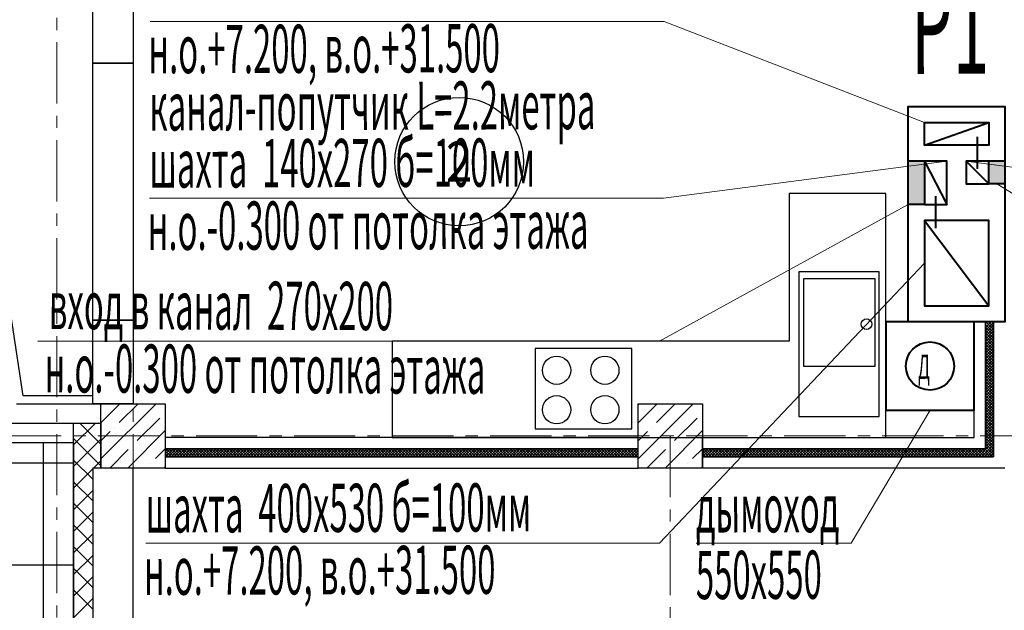
# Model space of a CAD drawing. Units: millimetres. Extents: x 617334 to 2132349, y 811929 to 1123234.
# Drawn here: x 1042326 to 1048448, y 1081720 to 1085397 of the extents above; entities that cross this region are included whole.
import ezdxf
from ezdxf.enums import TextEntityAlignment as Align

# ---------------------------------------------------------------- set-up
doc = ezdxf.new("R2010")
doc.units = ezdxf.units.MM
doc.header["$LTSCALE"] = 0.4
doc.set_wipeout_variables(frame=1)
doc.linetypes.add('CENTER', pattern=[50.8, 31.75, -6.35, 6.35, -6.35])
for name, color, linetype, lineweight in [('1 ОСИ', 7, 'Continuous', 9), ('Конструкторам', 1, 'Continuous', 13), ('Площадь помещений', 7, 'Continuous', 18)]:
    doc.layers.add(name, color=color, linetype=linetype, lineweight=lineweight)
doc.layers.add('кон 1', color=8, linetype='Continuous')
doc.styles.add('GOST 2.304', font='CS_Gost2304.shx', dxfattribs={"width": 0.87, "oblique": 15})
doc.styles.add('стиль1', font='mipgost.shx', dxfattribs={"oblique": 15})

msp = doc.modelspace()

# ---------------------------------------------------------------- hatches: boundary and pattern name
at = {"layer": 'Конструкторам', "ltscale": 200}
h = msp.add_hatch(color=256, dxfattribs=at)
h.dxf.hatch_style = 1
h.paths.add_polyline_path([(1047951, 1084515.8), (1047851, 1084515.8), (1047851, 1084245.8), (1047951, 1084245.8)])
h = msp.add_hatch(color=256, dxfattribs=at)
h.dxf.hatch_style = 1
h.paths.add_polyline_path([(1048451, 1084515.8), (1048351, 1084515.8), (1048351, 1084375.8), (1048451, 1084375.8)])

# ---------------------------------------------------------------- linework, layer by layer
at = {"layer": '1 ОСИ', "color": 142, "linetype": 'CENTER', "lineweight": 0, "ltscale": 30}
for points in [[(1042279.6, 1101658.5), (1042556, 1101105.8), (1042556, 1070105.8), (1042279.6, 1069553)], [(1043307.4, 1101658.5), (1043031, 1101105.8), (1043031, 1070105.8), (1043307.4, 1069553)], [(1077831, 1082805.8), (1077331, 1082805.8), (1022631, 1082805.8), (1022131, 1082805.8)], [(1046371, 1082805.8), (1046371, 1070105.8), (1046371, 1069605.8)]]:
    msp.add_lwpolyline(points, dxfattribs=at)
at = {"layer": 'кон 1'}
for p, q in [((1042781, 1085125.8), (1042781, 1086825.8)), ((1043031, 1086825.8), (1043031, 1085125.8)), ((1042348.1, 1083055.8), (1041882, 1086111.7)), ((1043031, 1085125.8), (1042781, 1085125.8)), ((1042781, 1083526.1), (1042781, 1085125.8)), ((1042781, 1085125.8), (1043031, 1085125.8)), ((1043031, 1085125.8), (1043031, 1083526.1)), ((1047711, 1084315.8), (1047111, 1084315.8)), ((1047111, 1084315.8), (1047111, 1083395.8)), ((1047711, 1082795.8), (1047711, 1084315.8)), ((1047670.4, 1083826.6), (1047170.4, 1083826.6)), ((1047170.4, 1083826.6), (1047170.4, 1082926.6)), ((1047670.4, 1082926.6), (1047670.4, 1083826.6)), ((1047201.2, 1083237.4), (1047201.2, 1083785.8)), ((1047201.2, 1083785.8), (1047643.9, 1083785.8)), ((1047643.9, 1083785.8), (1047643.9, 1083237.4)), ((1042781, 1083005.8), (1042781, 1083526.1)), ((1042781, 1083526.1), (1043031, 1083526.1)), ((1043031, 1083526.1), (1042781, 1083526.1)), ((1043031, 1083526.1), (1043031, 1083005.8)), ((1047711, 1083515.8), (1047711, 1082965.8)), ((1048261, 1082965.8), (1048261, 1083515.8)), ((1048261, 1082795.8), (1048261, 1083515.8)), ((1048331, 1083515.8), (1048331, 1082725.8)), ((1048331, 1083479.8), (1048367, 1083515.8)), ((1048331, 1082725.8), (1048331, 1083515.8)), ((1048331, 1083462.2), (1048381, 1083512.2)), ((1048381, 1083450.1), (1048331, 1083500.1)), ((1048331, 1083444.5), (1048381, 1083494.5)), ((1048381, 1083467.7), (1048333, 1083515.8)), ((1048381, 1083485.4), (1048350.7, 1083515.8)), ((1048381, 1083515.8), (1048381, 1082675.8)), ((1048381, 1082675.8), (1048381, 1083515.8)), ((1048381, 1083432.4), (1048331, 1083482.4)), ((1048331, 1083426.8), (1048381, 1083476.8)), ((1048381, 1083414.7), (1048331, 1083464.7)), ((1048331, 1083409.1), (1048381, 1083459.1)), ((1048381, 1083397), (1048331, 1083447)), ((1048331, 1083391.4), (1048381, 1083441.4)), ((1048381, 1083379.3), (1048331, 1083429.3)), ((1048331, 1083373.8), (1048381, 1083423.8)), ((1047111, 1083395.8), (1044640.9, 1083395.8)), ((1044640.9, 1083395.8), (1044640.9, 1082795.8)), ((1048381, 1083361.7), (1048331, 1083411.7)), ((1048331, 1083356.1), (1048381, 1083406.1)), ((1048381, 1083344), (1048331, 1083394)), ((1048331, 1083338.4), (1048381, 1083388.4)), ((1048381, 1083326.3), (1048331, 1083376.3)), ((1048331, 1083320.7), (1048381, 1083370.7)), ((1046131.9, 1083349.1), (1045531.9, 1083349.1)), ((1045531.9, 1083349.1), (1045531.9, 1082849.1)), ((1046131.9, 1082849.1), (1046131.9, 1083349.1)), ((1048381, 1083308.6), (1048331, 1083358.6)), ((1048331, 1083303.1), (1048381, 1083353.1)), ((1048381, 1083291), (1048331, 1083341)), ((1048331, 1083285.4), (1048381, 1083335.4)), ((1048381, 1083273.3), (1048331, 1083323.3)), ((1048331, 1083267.7), (1048381, 1083317.7)), ((1048381, 1083255.6), (1048331, 1083305.6)), ((1048331, 1083250), (1048381, 1083300)), ((1048381, 1083237.9), (1048331, 1083287.9)), ((1048331, 1083232.3), (1048381, 1083282.3)), ((1048381, 1083220.2), (1048331, 1083270.2)), ((1048331, 1083214.7), (1048381, 1083264.7)), ((1048381, 1083202.6), (1048331, 1083252.6)), ((1048331, 1083197), (1048381, 1083247)), ((1047643.9, 1083237.4), (1047201.2, 1083237.4)), ((1048381, 1083184.9), (1048331, 1083234.9)), ((1048331, 1083179.3), (1048381, 1083229.3)), ((1048381, 1083167.2), (1048331, 1083217.2)), ((1048331, 1083161.6), (1048381, 1083211.6)), ((1048381, 1083149.5), (1048331, 1083199.5)), ((1048331, 1083144), (1048381, 1083194)), ((1048381, 1083131.9), (1048331, 1083181.9)), ((1048331, 1083126.3), (1048381, 1083176.3)), ((1048381, 1083114.2), (1048331, 1083164.2)), ((1048331, 1083108.6), (1048381, 1083158.6)), ((1048381, 1083096.5), (1048331, 1083146.5)), ((1048331, 1083090.9), (1048381, 1083140.9)), ((1048381, 1083078.8), (1048331, 1083128.8)), ((1048331, 1083073.2), (1048381, 1083123.2)), ((1042781, 1083055.8), (1042348.1, 1083055.8)), ((1048381, 1083061.1), (1048331, 1083111.1)), ((1048331, 1083055.6), (1048381, 1083105.6)), ((1048381, 1083043.5), (1048331, 1083093.5)), ((1048331, 1083037.9), (1048381, 1083087.9)), ((1048381, 1083025.8), (1048331, 1083075.8)), ((1048331, 1083020.2), (1048381, 1083070.2)), ((1048381, 1083008.1), (1048331, 1083058.1)), ((1042305.1, 1083005.8), (1042831, 1083005.8)), ((1043031, 1083005.8), (1042781, 1083005.8)), ((1042831, 1082887.6), (1042949.2, 1083005.8)), ((1042831, 1082663.1), (1043173.7, 1083005.8)), ((1042832.4, 1083001.2), (1042836.9, 1083005.8)), ((1042944.6, 1082889), (1043061.4, 1083005.8)), ((1046171, 1082887.6), (1046289.2, 1083005.8)), ((1046171, 1082663.1), (1046513.7, 1083005.8)), ((1046172.4, 1083001.2), (1046176.9, 1083005.8)), ((1046284.6, 1082889), (1046401.4, 1083005.8)), ((1048331, 1083002.5), (1048381, 1083052.5)), ((1048381, 1082990.4), (1048331, 1083040.4)), ((1048331, 1082984.9), (1048381, 1083034.9)), ((1048381, 1082972.8), (1048331, 1083022.8)), ((1048331, 1082967.2), (1048381, 1083017.2)), ((1048381, 1082955.1), (1048331, 1083005.1)), ((1048331, 1082949.5), (1048381, 1082999.5)), ((1043225.3, 1082945.1), (1043225.3, 1082945.1)), ((1046565.3, 1082945.1), (1046565.3, 1082945.1)), ((1048381, 1082937.4), (1048331, 1082987.4)), ((1048331, 1082931.8), (1048381, 1082981.8)), ((1048381, 1082919.7), (1048331, 1082969.7)), ((1048331, 1082914.2), (1048381, 1082964.2)), ((1048381, 1082902), (1048331, 1082952)), ((1048331, 1082896.5), (1048381, 1082946.5)), ((1048381, 1082884.4), (1048331, 1082934.4)), ((1042202, 1082885.8), (1042831, 1082885.8)), ((1042661, 1082885.4), (1042661.3, 1082885.8)), ((1042661, 1082750.7), (1042796, 1082885.8)), ((1042661, 1077505.8), (1042661, 1082885.8)), ((1042661, 1082885.8), (1042831, 1082885.8)), ((1042831, 1082755.2), (1042700.5, 1082885.8)), ((1042831, 1082885.8), (1042831, 1082605.8)), ((1043056.9, 1082776.7), (1043197.2, 1082917)), ((1046396.9, 1082776.7), (1046537.2, 1082917)), ((1047170.4, 1082926.6), (1047670.4, 1082926.6)), ((1048331, 1082878.8), (1048381, 1082928.8)), ((1048381, 1082866.7), (1048331, 1082916.7)), ((1048331, 1082861.1), (1048381, 1082911.1)), ((1048381, 1082849), (1048331, 1082899)), ((1048331, 1082843.4), (1048381, 1082893.4)), ((1048381, 1082831.3), (1048331, 1082881.3)), ((1048331, 1082825.8), (1048381, 1082875.8)), ((1042831, 1082775.4), (1042888.5, 1082832.8)), ((1042916.6, 1082860.9), (1042916.6, 1082860.9)), ((1042998.2, 1082605.8), (1043231, 1082838.6)), ((1045531.9, 1082849.1), (1046131.9, 1082849.1)), ((1046171, 1082775.4), (1046228.5, 1082832.8)), ((1046256.6, 1082860.9), (1046256.6, 1082860.9)), ((1046338.2, 1082605.8), (1046571, 1082838.6)), ((1048381, 1082813.7), (1048331, 1082863.7)), ((1048331, 1082808.1), (1048381, 1082858.1)), ((1048381, 1082796), (1048331, 1082846)), ((1048331, 1082790.4), (1048381, 1082840.4)), ((1048381, 1082778.3), (1048331, 1082828.3)), ((1048331, 1082772.7), (1048381, 1082822.7)), ((1048381, 1082760.6), (1048331, 1082810.6)), ((1042099, 1082765.8), (1042661, 1082765.8)), ((1042099, 1082765.8), (1042661, 1082765.8)), ((1042473, 1077705.8), (1042473, 1082765.8)), ((1042831, 1082620.5), (1042661, 1082790.5)), ((1042661, 1082616), (1042831, 1082786)), ((1042661, 1082765.8), (1042661, 1077705.8)), ((1043028.8, 1082748.7), (1043028.8, 1082748.7)), ((1046171, 1082795.8), (1043231, 1082795.8)), ((1043231, 1082795.8), (1043231, 1082725.8)), ((1044640.9, 1082795.8), (1047711, 1082795.8)), ((1046171, 1082725.8), (1046171, 1082795.8)), ((1046368.8, 1082748.7), (1046368.8, 1082748.7)), ((1046571, 1082725.8), (1046571, 1082795.8)), ((1046571, 1082795.8), (1048261, 1082795.8)), ((1048331, 1082755.1), (1048381, 1082805.1)), ((1048381, 1082742.9), (1048331, 1082792.9)), ((1048331, 1082737.4), (1048381, 1082787.4)), ((1048381, 1082725.3), (1048331, 1082775.3)), ((1048381, 1082707.6), (1048331, 1082757.6)), ((1048334.1, 1082722.7), (1048381, 1082769.7)), ((1048342.9, 1082713.9), (1048381, 1082752)), ((1042885.9, 1082605.8), (1043000.8, 1082720.6)), ((1043169.1, 1082664.5), (1043231, 1082726.4)), ((1043231, 1082710.9), (1043245.9, 1082725.8)), ((1043231, 1082693.2), (1043263.6, 1082725.8)), ((1046171, 1082725.8), (1043231, 1082725.8)), ((1043231, 1082725.8), (1043231, 1082675.8)), ((1043231, 1082725.8), (1046171, 1082725.8)), ((1043231, 1082725.8), (1043231, 1082725.8)), ((1043268.7, 1082675.8), (1043231, 1082713.4)), ((1043251, 1082675.8), (1043231, 1082695.7)), ((1043231.3, 1082675.8), (1043281.3, 1082725.8)), ((1043286.4, 1082675.8), (1043236.4, 1082725.8)), ((1043249, 1082675.8), (1043299, 1082725.8)), ((1043304, 1082675.8), (1043254, 1082725.8)), ((1043266.6, 1082675.8), (1043316.6, 1082725.8)), ((1043321.7, 1082675.8), (1043271.7, 1082725.8)), ((1043284.3, 1082675.8), (1043334.3, 1082725.8)), ((1043339.4, 1082675.8), (1043289.4, 1082725.8)), ((1043302, 1082675.8), (1043352, 1082725.8)), ((1043357.1, 1082675.8), (1043307.1, 1082725.8)), ((1043319.7, 1082675.8), (1043369.7, 1082725.8)), ((1043374.7, 1082675.8), (1043324.7, 1082725.8)), ((1043337.3, 1082675.8), (1043387.3, 1082725.8)), ((1043392.4, 1082675.8), (1043342.4, 1082725.8)), ((1043355, 1082675.8), (1043405, 1082725.8)), ((1043410.1, 1082675.8), (1043360.1, 1082725.8)), ((1043372.7, 1082675.8), (1043422.7, 1082725.8)), ((1043427.8, 1082675.8), (1043377.8, 1082725.8)), ((1043390.4, 1082675.8), (1043440.4, 1082725.8)), ((1043445.4, 1082675.8), (1043395.4, 1082725.8)), ((1043408.1, 1082675.8), (1043458.1, 1082725.8)), ((1043463.1, 1082675.8), (1043413.1, 1082725.8)), ((1043425.7, 1082675.8), (1043475.7, 1082725.8)), ((1043480.8, 1082675.8), (1043430.8, 1082725.8)), ((1043443.4, 1082675.8), (1043493.4, 1082725.8)), ((1043498.5, 1082675.8), (1043448.5, 1082725.8)), ((1043461.1, 1082675.8), (1043511.1, 1082725.8)), ((1043516.2, 1082675.8), (1043466.2, 1082725.8)), ((1043478.8, 1082675.8), (1043528.8, 1082725.8)), ((1043533.8, 1082675.8), (1043483.8, 1082725.8)), ((1043496.4, 1082675.8), (1043546.4, 1082725.8)), ((1043551.5, 1082675.8), (1043501.5, 1082725.8)), ((1043514.1, 1082675.8), (1043564.1, 1082725.8)), ((1043569.2, 1082675.8), (1043519.2, 1082725.8)), ((1043531.8, 1082675.8), (1043581.8, 1082725.8)), ((1043586.9, 1082675.8), (1043536.9, 1082725.8)), ((1043549.5, 1082675.8), (1043599.5, 1082725.8)), ((1043604.5, 1082675.8), (1043554.5, 1082725.8)), ((1043567.2, 1082675.8), (1043617.2, 1082725.8)), ((1043622.2, 1082675.8), (1043572.2, 1082725.8)), ((1043584.8, 1082675.8), (1043634.8, 1082725.8)), ((1043639.9, 1082675.8), (1043589.9, 1082725.8)), ((1043602.5, 1082675.8), (1043652.5, 1082725.8)), ((1043657.6, 1082675.8), (1043607.6, 1082725.8)), ((1043620.2, 1082675.8), (1043670.2, 1082725.8)), ((1043675.3, 1082675.8), (1043625.3, 1082725.8)), ((1043637.9, 1082675.8), (1043687.9, 1082725.8)), ((1043692.9, 1082675.8), (1043642.9, 1082725.8)), ((1043655.5, 1082675.8), (1043705.5, 1082725.8)), ((1043710.6, 1082675.8), (1043660.6, 1082725.8)), ((1043673.2, 1082675.8), (1043723.2, 1082725.8)), ((1043728.3, 1082675.8), (1043678.3, 1082725.8)), ((1043690.9, 1082675.8), (1043740.9, 1082725.8)), ((1043746, 1082675.8), (1043696, 1082725.8)), ((1043708.6, 1082675.8), (1043758.6, 1082725.8)), ((1043763.6, 1082675.8), (1043713.6, 1082725.8)), ((1043726.3, 1082675.8), (1043776.3, 1082725.8)), ((1043781.3, 1082675.8), (1043731.3, 1082725.8)), ((1043743.9, 1082675.8), (1043793.9, 1082725.8)), ((1043799, 1082675.8), (1043749, 1082725.8)), ((1043761.6, 1082675.8), (1043811.6, 1082725.8)), ((1043816.7, 1082675.8), (1043766.7, 1082725.8)), ((1043779.3, 1082675.8), (1043829.3, 1082725.8)), ((1043834.4, 1082675.8), (1043784.4, 1082725.8)), ((1043797, 1082675.8), (1043847, 1082725.8)), ((1043852, 1082675.8), (1043802, 1082725.8)), ((1043814.6, 1082675.8), (1043864.6, 1082725.8)), ((1043869.7, 1082675.8), (1043819.7, 1082725.8)), ((1043832.3, 1082675.8), (1043882.3, 1082725.8)), ((1043887.4, 1082675.8), (1043837.4, 1082725.8)), ((1043850, 1082675.8), (1043900, 1082725.8)), ((1043905.1, 1082675.8), (1043855.1, 1082725.8)), ((1043867.7, 1082675.8), (1043917.7, 1082725.8)), ((1043922.7, 1082675.8), (1043872.7, 1082725.8)), ((1043885.4, 1082675.8), (1043935.4, 1082725.8)), ((1043940.4, 1082675.8), (1043890.4, 1082725.8)), ((1043903, 1082675.8), (1043953, 1082725.8)), ((1043958.1, 1082675.8), (1043908.1, 1082725.8)), ((1043920.7, 1082675.8), (1043970.7, 1082725.8)), ((1043975.8, 1082675.8), (1043925.8, 1082725.8)), ((1043938.4, 1082675.8), (1043988.4, 1082725.8)), ((1043993.5, 1082675.8), (1043943.5, 1082725.8)), ((1043956.1, 1082675.8), (1044006.1, 1082725.8)), ((1044011.1, 1082675.8), (1043961.1, 1082725.8)), ((1043973.7, 1082675.8), (1044023.7, 1082725.8)), ((1044028.8, 1082675.8), (1043978.8, 1082725.8)), ((1043991.4, 1082675.8), (1044041.4, 1082725.8)), ((1044046.5, 1082675.8), (1043996.5, 1082725.8)), ((1044009.1, 1082675.8), (1044059.1, 1082725.8)), ((1044064.2, 1082675.8), (1044014.2, 1082725.8)), ((1044026.8, 1082675.8), (1044076.8, 1082725.8)), ((1044081.8, 1082675.8), (1044031.8, 1082725.8)), ((1044044.5, 1082675.8), (1044094.5, 1082725.8)), ((1044099.5, 1082675.8), (1044049.5, 1082725.8)), ((1044062.1, 1082675.8), (1044112.1, 1082725.8)), ((1044117.2, 1082675.8), (1044067.2, 1082725.8)), ((1044079.8, 1082675.8), (1044129.8, 1082725.8)), ((1044134.9, 1082675.8), (1044084.9, 1082725.8)), ((1044097.5, 1082675.8), (1044147.5, 1082725.8)), ((1044152.6, 1082675.8), (1044102.6, 1082725.8)), ((1044115.2, 1082675.8), (1044165.2, 1082725.8)), ((1044170.2, 1082675.8), (1044120.2, 1082725.8)), ((1044132.8, 1082675.8), (1044182.8, 1082725.8)), ((1044187.9, 1082675.8), (1044137.9, 1082725.8)), ((1044150.5, 1082675.8), (1044200.5, 1082725.8)), ((1044205.6, 1082675.8), (1044155.6, 1082725.8)), ((1044168.2, 1082675.8), (1044218.2, 1082725.8)), ((1044223.3, 1082675.8), (1044173.3, 1082725.8)), ((1044185.9, 1082675.8), (1044235.9, 1082725.8)), ((1044240.9, 1082675.8), (1044190.9, 1082725.8)), ((1044203.6, 1082675.8), (1044253.6, 1082725.8)), ((1044258.6, 1082675.8), (1044208.6, 1082725.8)), ((1044221.2, 1082675.8), (1044271.2, 1082725.8)), ((1044276.3, 1082675.8), (1044226.3, 1082725.8)), ((1044238.9, 1082675.8), (1044288.9, 1082725.8)), ((1044294, 1082675.8), (1044244, 1082725.8)), ((1044256.6, 1082675.8), (1044306.6, 1082725.8)), ((1044311.7, 1082675.8), (1044261.7, 1082725.8)), ((1044274.3, 1082675.8), (1044324.3, 1082725.8)), ((1044329.3, 1082675.8), (1044279.3, 1082725.8)), ((1044291.9, 1082675.8), (1044341.9, 1082725.8)), ((1044347, 1082675.8), (1044297, 1082725.8)), ((1044309.6, 1082675.8), (1044359.6, 1082725.8)), ((1044364.7, 1082675.8), (1044314.7, 1082725.8)), ((1044327.3, 1082675.8), (1044377.3, 1082725.8)), ((1044382.4, 1082675.8), (1044332.4, 1082725.8)), ((1044345, 1082675.8), (1044395, 1082725.8)), ((1044400, 1082675.8), (1044350, 1082725.8)), ((1044362.7, 1082675.8), (1044412.7, 1082725.8)), ((1044417.7, 1082675.8), (1044367.7, 1082725.8)), ((1044380.3, 1082675.8), (1044430.3, 1082725.8)), ((1044435.4, 1082675.8), (1044385.4, 1082725.8)), ((1044398, 1082675.8), (1044448, 1082725.8)), ((1044453.1, 1082675.8), (1044403.1, 1082725.8)), ((1044415.7, 1082675.8), (1044465.7, 1082725.8)), ((1044470.8, 1082675.8), (1044420.8, 1082725.8)), ((1044433.4, 1082675.8), (1044483.4, 1082725.8)), ((1044488.4, 1082675.8), (1044438.4, 1082725.8)), ((1044451, 1082675.8), (1044501, 1082725.8)), ((1044506.1, 1082675.8), (1044456.1, 1082725.8)), ((1044468.7, 1082675.8), (1044518.7, 1082725.8)), ((1044523.8, 1082675.8), (1044473.8, 1082725.8)), ((1044486.4, 1082675.8), (1044536.4, 1082725.8)), ((1044541.5, 1082675.8), (1044491.5, 1082725.8)), ((1044504.1, 1082675.8), (1044554.1, 1082725.8)), ((1044559.1, 1082675.8), (1044509.1, 1082725.8)), ((1044521.8, 1082675.8), (1044571.8, 1082725.8)), ((1044576.8, 1082675.8), (1044526.8, 1082725.8)), ((1044539.4, 1082675.8), (1044589.4, 1082725.8)), ((1044594.5, 1082675.8), (1044544.5, 1082725.8)), ((1044557.1, 1082675.8), (1044607.1, 1082725.8)), ((1044612.2, 1082675.8), (1044562.2, 1082725.8)), ((1044574.8, 1082675.8), (1044624.8, 1082725.8)), ((1044629.9, 1082675.8), (1044579.9, 1082725.8)), ((1044592.5, 1082675.8), (1044642.5, 1082725.8)), ((1044647.5, 1082675.8), (1044597.5, 1082725.8)), ((1044610.1, 1082675.8), (1044660.1, 1082725.8)), ((1044665.2, 1082675.8), (1044615.2, 1082725.8)), ((1044627.8, 1082675.8), (1044677.8, 1082725.8)), ((1044682.9, 1082675.8), (1044632.9, 1082725.8)), ((1044645.5, 1082675.8), (1044695.5, 1082725.8)), ((1044700.6, 1082675.8), (1044650.6, 1082725.8)), ((1044663.2, 1082675.8), (1044713.2, 1082725.8)), ((1044718.2, 1082675.8), (1044668.2, 1082725.8)), ((1044680.9, 1082675.8), (1044730.9, 1082725.8)), ((1044735.9, 1082675.8), (1044685.9, 1082725.8)), ((1044698.5, 1082675.8), (1044748.5, 1082725.8)), ((1044753.6, 1082675.8), (1044703.6, 1082725.8)), ((1044716.2, 1082675.8), (1044766.2, 1082725.8)), ((1044771.3, 1082675.8), (1044721.3, 1082725.8)), ((1044733.9, 1082675.8), (1044783.9, 1082725.8)), ((1044789, 1082675.8), (1044739, 1082725.8)), ((1044751.6, 1082675.8), (1044801.6, 1082725.8)), ((1044806.6, 1082675.8), (1044756.6, 1082725.8)), ((1044769.2, 1082675.8), (1044819.2, 1082725.8)), ((1044824.3, 1082675.8), (1044774.3, 1082725.8)), ((1044786.9, 1082675.8), (1044836.9, 1082725.8)), ((1044842, 1082675.8), (1044792, 1082725.8)), ((1044804.6, 1082675.8), (1044854.6, 1082725.8)), ((1044859.7, 1082675.8), (1044809.7, 1082725.8)), ((1044822.3, 1082675.8), (1044872.3, 1082725.8)), ((1044877.3, 1082675.8), (1044827.3, 1082725.8)), ((1044840, 1082675.8), (1044890, 1082725.8)), ((1044895, 1082675.8), (1044845, 1082725.8)), ((1044857.6, 1082675.8), (1044907.6, 1082725.8)), ((1044912.7, 1082675.8), (1044862.7, 1082725.8)), ((1044875.3, 1082675.8), (1044925.3, 1082725.8)), ((1044930.4, 1082675.8), (1044880.4, 1082725.8)), ((1044893, 1082675.8), (1044943, 1082725.8)), ((1044948.1, 1082675.8), (1044898.1, 1082725.8)), ((1044910.7, 1082675.8), (1044960.7, 1082725.8)), ((1044965.7, 1082675.8), (1044915.7, 1082725.8)), ((1044928.3, 1082675.8), (1044978.3, 1082725.8)), ((1044983.4, 1082675.8), (1044933.4, 1082725.8)), ((1044946, 1082675.8), (1044996, 1082725.8)), ((1045001.1, 1082675.8), (1044951.1, 1082725.8)), ((1044963.7, 1082675.8), (1045013.7, 1082725.8)), ((1045018.8, 1082675.8), (1044968.8, 1082725.8)), ((1044981.4, 1082675.8), (1045031.4, 1082725.8)), ((1045036.4, 1082675.8), (1044986.4, 1082725.8)), ((1044999, 1082675.8), (1045049, 1082725.8)), ((1045054.1, 1082675.8), (1045004.1, 1082725.8)), ((1045016.7, 1082675.8), (1045066.7, 1082725.8)), ((1045071.8, 1082675.8), (1045021.8, 1082725.8)), ((1045034.4, 1082675.8), (1045084.4, 1082725.8)), ((1045089.5, 1082675.8), (1045039.5, 1082725.8)), ((1045052.1, 1082675.8), (1045102.1, 1082725.8)), ((1045107.2, 1082675.8), (1045057.2, 1082725.8)), ((1045069.8, 1082675.8), (1045119.8, 1082725.8)), ((1045124.8, 1082675.8), (1045074.8, 1082725.8)), ((1045087.4, 1082675.8), (1045137.4, 1082725.8)), ((1045142.5, 1082675.8), (1045092.5, 1082725.8)), ((1045105.1, 1082675.8), (1045155.1, 1082725.8)), ((1045160.2, 1082675.8), (1045110.2, 1082725.8)), ((1045122.8, 1082675.8), (1045172.8, 1082725.8)), ((1045177.9, 1082675.8), (1045127.9, 1082725.8)), ((1045140.5, 1082675.8), (1045190.5, 1082725.8)), ((1045195.5, 1082675.8), (1045145.5, 1082725.8)), ((1045158.1, 1082675.8), (1045208.1, 1082725.8)), ((1045213.2, 1082675.8), (1045163.2, 1082725.8)), ((1045175.8, 1082675.8), (1045225.8, 1082725.8)), ((1045230.9, 1082675.8), (1045180.9, 1082725.8)), ((1045193.5, 1082675.8), (1045243.5, 1082725.8)), ((1045248.6, 1082675.8), (1045198.6, 1082725.8)), ((1045211.2, 1082675.8), (1045261.2, 1082725.8)), ((1045266.2, 1082675.8), (1045216.2, 1082725.8)), ((1045228.9, 1082675.8), (1045278.9, 1082725.8)), ((1045283.9, 1082675.8), (1045233.9, 1082725.8)), ((1045246.5, 1082675.8), (1045296.5, 1082725.8)), ((1045301.6, 1082675.8), (1045251.6, 1082725.8)), ((1045264.2, 1082675.8), (1045314.2, 1082725.8)), ((1045319.3, 1082675.8), (1045269.3, 1082725.8)), ((1045281.9, 1082675.8), (1045331.9, 1082725.8)), ((1045337, 1082675.8), (1045287, 1082725.8)), ((1045299.6, 1082675.8), (1045349.6, 1082725.8)), ((1045354.6, 1082675.8), (1045304.6, 1082725.8)), ((1045317.2, 1082675.8), (1045367.2, 1082725.8)), ((1045372.3, 1082675.8), (1045322.3, 1082725.8)), ((1045334.9, 1082675.8), (1045384.9, 1082725.8)), ((1045390, 1082675.8), (1045340, 1082725.8)), ((1045352.6, 1082675.8), (1045402.6, 1082725.8)), ((1045407.7, 1082675.8), (1045357.7, 1082725.8)), ((1045370.3, 1082675.8), (1045420.3, 1082725.8)), ((1045425.3, 1082675.8), (1045375.3, 1082725.8)), ((1045388, 1082675.8), (1045438, 1082725.8)), ((1045443, 1082675.8), (1045393, 1082725.8)), ((1045405.6, 1082675.8), (1045455.6, 1082725.8)), ((1045460.7, 1082675.8), (1045410.7, 1082725.8)), ((1045423.3, 1082675.8), (1045473.3, 1082725.8)), ((1045478.4, 1082675.8), (1045428.4, 1082725.8)), ((1045441, 1082675.8), (1045491, 1082725.8)), ((1045496.1, 1082675.8), (1045446.1, 1082725.8)), ((1045458.7, 1082675.8), (1045508.7, 1082725.8)), ((1045513.7, 1082675.8), (1045463.7, 1082725.8)), ((1045476.3, 1082675.8), (1045526.3, 1082725.8)), ((1045531.4, 1082675.8), (1045481.4, 1082725.8)), ((1045494, 1082675.8), (1045544, 1082725.8)), ((1045549.1, 1082675.8), (1045499.1, 1082725.8)), ((1045511.7, 1082675.8), (1045561.7, 1082725.8)), ((1045566.8, 1082675.8), (1045516.8, 1082725.8)), ((1045529.4, 1082675.8), (1045579.4, 1082725.8)), ((1045584.4, 1082675.8), (1045534.4, 1082725.8)), ((1045547.1, 1082675.8), (1045597.1, 1082725.8)), ((1045602.1, 1082675.8), (1045552.1, 1082725.8)), ((1045564.7, 1082675.8), (1045614.7, 1082725.8)), ((1045619.8, 1082675.8), (1045569.8, 1082725.8)), ((1045582.4, 1082675.8), (1045632.4, 1082725.8)), ((1045637.5, 1082675.8), (1045587.5, 1082725.8)), ((1045600.1, 1082675.8), (1045650.1, 1082725.8)), ((1045655.2, 1082675.8), (1045605.2, 1082725.8)), ((1045617.8, 1082675.8), (1045667.8, 1082725.8)), ((1045672.8, 1082675.8), (1045622.8, 1082725.8)), ((1045635.4, 1082675.8), (1045685.4, 1082725.8)), ((1045690.5, 1082675.8), (1045640.5, 1082725.8)), ((1045653.1, 1082675.8), (1045703.1, 1082725.8)), ((1045708.2, 1082675.8), (1045658.2, 1082725.8)), ((1045670.8, 1082675.8), (1045720.8, 1082725.8)), ((1045725.9, 1082675.8), (1045675.9, 1082725.8)), ((1045688.5, 1082675.8), (1045738.5, 1082725.8)), ((1045743.5, 1082675.8), (1045693.5, 1082725.8)), ((1045706.2, 1082675.8), (1045756.2, 1082725.8)), ((1045761.2, 1082675.8), (1045711.2, 1082725.8)), ((1045723.8, 1082675.8), (1045773.8, 1082725.8)), ((1045778.9, 1082675.8), (1045728.9, 1082725.8)), ((1045741.5, 1082675.8), (1045791.5, 1082725.8)), ((1045796.6, 1082675.8), (1045746.6, 1082725.8)), ((1045759.2, 1082675.8), (1045809.2, 1082725.8)), ((1045814.3, 1082675.8), (1045764.3, 1082725.8)), ((1045776.9, 1082675.8), (1045826.9, 1082725.8)), ((1045831.9, 1082675.8), (1045781.9, 1082725.8)), ((1045794.5, 1082675.8), (1045844.5, 1082725.8)), ((1045849.6, 1082675.8), (1045799.6, 1082725.8)), ((1045812.2, 1082675.8), (1045862.2, 1082725.8)), ((1045867.3, 1082675.8), (1045817.3, 1082725.8)), ((1045829.9, 1082675.8), (1045879.9, 1082725.8)), ((1045885, 1082675.8), (1045835, 1082725.8)), ((1045847.6, 1082675.8), (1045897.6, 1082725.8)), ((1045902.6, 1082675.8), (1045852.6, 1082725.8)), ((1045865.3, 1082675.8), (1045915.3, 1082725.8)), ((1045920.3, 1082675.8), (1045870.3, 1082725.8)), ((1045882.9, 1082675.8), (1045932.9, 1082725.8)), ((1045938, 1082675.8), (1045888, 1082725.8)), ((1045900.6, 1082675.8), (1045950.6, 1082725.8)), ((1045955.7, 1082675.8), (1045905.7, 1082725.8)), ((1045918.3, 1082675.8), (1045968.3, 1082725.8)), ((1045973.4, 1082675.8), (1045923.4, 1082725.8)), ((1045936, 1082675.8), (1045986, 1082725.8)), ((1045991, 1082675.8), (1045941, 1082725.8)), ((1045953.6, 1082675.8), (1046003.6, 1082725.8)), ((1046008.7, 1082675.8), (1045958.7, 1082725.8)), ((1045971.3, 1082675.8), (1046021.3, 1082725.8)), ((1046026.4, 1082675.8), (1045976.4, 1082725.8)), ((1045989, 1082675.8), (1046039, 1082725.8)), ((1046044.1, 1082675.8), (1045994.1, 1082725.8)), ((1046006.7, 1082675.8), (1046056.7, 1082725.8)), ((1046061.7, 1082675.8), (1046011.7, 1082725.8)), ((1046024.4, 1082675.8), (1046074.4, 1082725.8)), ((1046079.4, 1082675.8), (1046029.4, 1082725.8)), ((1046042, 1082675.8), (1046092, 1082725.8)), ((1046097.1, 1082675.8), (1046047.1, 1082725.8)), ((1046059.7, 1082675.8), (1046109.7, 1082725.8)), ((1046114.8, 1082675.8), (1046064.8, 1082725.8)), ((1046077.4, 1082675.8), (1046127.4, 1082725.8)), ((1046132.5, 1082675.8), (1046082.5, 1082725.8)), ((1046095.1, 1082675.8), (1046145.1, 1082725.8)), ((1046150.1, 1082675.8), (1046100.1, 1082725.8)), ((1046112.7, 1082675.8), (1046162.7, 1082725.8)), ((1046167.8, 1082675.8), (1046117.8, 1082725.8)), ((1046130.4, 1082675.8), (1046171, 1082716.4)), ((1046171, 1082690.2), (1046135.5, 1082725.8)), ((1046148.1, 1082675.8), (1046171, 1082698.7)), ((1046171, 1082707.9), (1046153.2, 1082725.8)), ((1046171, 1082725.6), (1046170.8, 1082725.8)), ((1046171, 1082675.8), (1046171, 1082725.8)), ((1046225.9, 1082605.8), (1046340.8, 1082720.6)), ((1046509.1, 1082664.5), (1046571, 1082726.4)), ((1046571, 1082709.8), (1046587, 1082725.8)), ((1046571, 1082692.1), (1046604.7, 1082725.8)), ((1046571, 1082675.8), (1046571, 1082725.8)), ((1046571, 1082725.8), (1048331, 1082725.8)), ((1048331, 1082725.8), (1046571, 1082725.8)), ((1046609.8, 1082675.8), (1046571, 1082714.5)), ((1046592.1, 1082675.8), (1046571, 1082696.8)), ((1046572.4, 1082675.8), (1046622.4, 1082725.8)), ((1046627.4, 1082675.8), (1046577.4, 1082725.8)), ((1046590, 1082675.8), (1046640, 1082725.8)), ((1046645.1, 1082675.8), (1046595.1, 1082725.8)), ((1046607.7, 1082675.8), (1046657.7, 1082725.8)), ((1046662.8, 1082675.8), (1046612.8, 1082725.8)), ((1046625.4, 1082675.8), (1046675.4, 1082725.8)), ((1046680.5, 1082675.8), (1046630.5, 1082725.8)), ((1046643.1, 1082675.8), (1046693.1, 1082725.8)), ((1046698.1, 1082675.8), (1046648.1, 1082725.8)), ((1046660.8, 1082675.8), (1046710.8, 1082725.8)), ((1046715.8, 1082675.8), (1046665.8, 1082725.8)), ((1046678.4, 1082675.8), (1046728.4, 1082725.8)), ((1046733.5, 1082675.8), (1046683.5, 1082725.8)), ((1046696.1, 1082675.8), (1046746.1, 1082725.8)), ((1046751.2, 1082675.8), (1046701.2, 1082725.8)), ((1046713.8, 1082675.8), (1046763.8, 1082725.8)), ((1046768.9, 1082675.8), (1046718.9, 1082725.8)), ((1046731.5, 1082675.8), (1046781.5, 1082725.8)), ((1046786.5, 1082675.8), (1046736.5, 1082725.8)), ((1046749.1, 1082675.8), (1046799.1, 1082725.8)), ((1046804.2, 1082675.8), (1046754.2, 1082725.8)), ((1046766.8, 1082675.8), (1046816.8, 1082725.8)), ((1046821.9, 1082675.8), (1046771.9, 1082725.8)), ((1046784.5, 1082675.8), (1046834.5, 1082725.8)), ((1046839.6, 1082675.8), (1046789.6, 1082725.8)), ((1046802.2, 1082675.8), (1046852.2, 1082725.8)), ((1046857.2, 1082675.8), (1046807.2, 1082725.8)), ((1046819.8, 1082675.8), (1046869.8, 1082725.8)), ((1046874.9, 1082675.8), (1046824.9, 1082725.8)), ((1046837.5, 1082675.8), (1046887.5, 1082725.8)), ((1046892.6, 1082675.8), (1046842.6, 1082725.8)), ((1046855.2, 1082675.8), (1046905.2, 1082725.8)), ((1046910.3, 1082675.8), (1046860.3, 1082725.8)), ((1046872.9, 1082675.8), (1046922.9, 1082725.8)), ((1046928, 1082675.8), (1046878, 1082725.8)), ((1046890.6, 1082675.8), (1046940.6, 1082725.8)), ((1046945.6, 1082675.8), (1046895.6, 1082725.8)), ((1046908.2, 1082675.8), (1046958.2, 1082725.8)), ((1046963.3, 1082675.8), (1046913.3, 1082725.8)), ((1046925.9, 1082675.8), (1046975.9, 1082725.8)), ((1046981, 1082675.8), (1046931, 1082725.8)), ((1046943.6, 1082675.8), (1046993.6, 1082725.8)), ((1046998.7, 1082675.8), (1046948.7, 1082725.8)), ((1046961.3, 1082675.8), (1047011.3, 1082725.8)), ((1047016.3, 1082675.8), (1046966.3, 1082725.8)), ((1046978.9, 1082675.8), (1047028.9, 1082725.8)), ((1047034, 1082675.8), (1046984, 1082725.8)), ((1046996.6, 1082675.8), (1047046.6, 1082725.8)), ((1047051.7, 1082675.8), (1047001.7, 1082725.8)), ((1047014.3, 1082675.8), (1047064.3, 1082725.8)), ((1047069.4, 1082675.8), (1047019.4, 1082725.8)), ((1047032, 1082675.8), (1047082, 1082725.8)), ((1047087, 1082675.8), (1047037, 1082725.8)), ((1047049.7, 1082675.8), (1047099.7, 1082725.8)), ((1047104.7, 1082675.8), (1047054.7, 1082725.8)), ((1047067.3, 1082675.8), (1047117.3, 1082725.8)), ((1047122.4, 1082675.8), (1047072.4, 1082725.8)), ((1047085, 1082675.8), (1047135, 1082725.8)), ((1047140.1, 1082675.8), (1047090.1, 1082725.8)), ((1047102.7, 1082675.8), (1047152.7, 1082725.8)), ((1047157.8, 1082675.8), (1047107.8, 1082725.8)), ((1047120.4, 1082675.8), (1047170.4, 1082725.8)), ((1047175.4, 1082675.8), (1047125.4, 1082725.8)), ((1047138, 1082675.8), (1047188, 1082725.8)), ((1047193.1, 1082675.8), (1047143.1, 1082725.8)), ((1047155.7, 1082675.8), (1047205.7, 1082725.8)), ((1047210.8, 1082675.8), (1047160.8, 1082725.8)), ((1047173.4, 1082675.8), (1047223.4, 1082725.8)), ((1047228.5, 1082675.8), (1047178.5, 1082725.8)), ((1047191.1, 1082675.8), (1047241.1, 1082725.8)), ((1047246.1, 1082675.8), (1047196.1, 1082725.8)), ((1047208.8, 1082675.8), (1047258.8, 1082725.8)), ((1047263.8, 1082675.8), (1047213.8, 1082725.8)), ((1047226.4, 1082675.8), (1047276.4, 1082725.8)), ((1047281.5, 1082675.8), (1047231.5, 1082725.8)), ((1047244.1, 1082675.8), (1047294.1, 1082725.8)), ((1047299.2, 1082675.8), (1047249.2, 1082725.8)), ((1047261.8, 1082675.8), (1047311.8, 1082725.8)), ((1047316.9, 1082675.8), (1047266.9, 1082725.8)), ((1047279.5, 1082675.8), (1047329.5, 1082725.8)), ((1047334.5, 1082675.8), (1047284.5, 1082725.8)), ((1047297.1, 1082675.8), (1047347.1, 1082725.8)), ((1047352.2, 1082675.8), (1047302.2, 1082725.8)), ((1047314.8, 1082675.8), (1047364.8, 1082725.8)), ((1047369.9, 1082675.8), (1047319.9, 1082725.8)), ((1047332.5, 1082675.8), (1047382.5, 1082725.8)), ((1047387.6, 1082675.8), (1047337.6, 1082725.8)), ((1047350.2, 1082675.8), (1047400.2, 1082725.8)), ((1047405.2, 1082675.8), (1047355.2, 1082725.8)), ((1047367.9, 1082675.8), (1047417.9, 1082725.8)), ((1047422.9, 1082675.8), (1047372.9, 1082725.8)), ((1047385.5, 1082675.8), (1047435.5, 1082725.8)), ((1047440.6, 1082675.8), (1047390.6, 1082725.8)), ((1047403.2, 1082675.8), (1047453.2, 1082725.8)), ((1047458.3, 1082675.8), (1047408.3, 1082725.8)), ((1047420.9, 1082675.8), (1047470.9, 1082725.8)), ((1047476, 1082675.8), (1047426, 1082725.8)), ((1047438.6, 1082675.8), (1047488.6, 1082725.8)), ((1047493.6, 1082675.8), (1047443.6, 1082725.8)), ((1047456.2, 1082675.8), (1047506.2, 1082725.8)), ((1047511.3, 1082675.8), (1047461.3, 1082725.8)), ((1047473.9, 1082675.8), (1047523.9, 1082725.8)), ((1047529, 1082675.8), (1047479, 1082725.8)), ((1047491.6, 1082675.8), (1047541.6, 1082725.8)), ((1047546.7, 1082675.8), (1047496.7, 1082725.8)), ((1047509.3, 1082675.8), (1047559.3, 1082725.8)), ((1047564.3, 1082675.8), (1047514.3, 1082725.8)), ((1047527, 1082675.8), (1047577, 1082725.8)), ((1047582, 1082675.8), (1047532, 1082725.8)), ((1047544.6, 1082675.8), (1047594.6, 1082725.8)), ((1047599.7, 1082675.8), (1047549.7, 1082725.8)), ((1047562.3, 1082675.8), (1047612.3, 1082725.8)), ((1047617.4, 1082675.8), (1047567.4, 1082725.8)), ((1047580, 1082675.8), (1047630, 1082725.8)), ((1047635.1, 1082675.8), (1047585.1, 1082725.8)), ((1047597.7, 1082675.8), (1047647.7, 1082725.8)), ((1047652.7, 1082675.8), (1047602.7, 1082725.8)), ((1047615.3, 1082675.8), (1047665.3, 1082725.8)), ((1047670.4, 1082675.8), (1047620.4, 1082725.8)), ((1047633, 1082675.8), (1047683, 1082725.8)), ((1047688.1, 1082675.8), (1047638.1, 1082725.8)), ((1047650.7, 1082675.8), (1047700.7, 1082725.8)), ((1047705.8, 1082675.8), (1047655.8, 1082725.8)), ((1047668.4, 1082675.8), (1047718.4, 1082725.8)), ((1047723.4, 1082675.8), (1047673.4, 1082725.8)), ((1047686.1, 1082675.8), (1047736.1, 1082725.8)), ((1047741.1, 1082675.8), (1047691.1, 1082725.8)), ((1047703.7, 1082675.8), (1047753.7, 1082725.8)), ((1047758.8, 1082675.8), (1047708.8, 1082725.8)), ((1047721.4, 1082675.8), (1047771.4, 1082725.8)), ((1047776.5, 1082675.8), (1047726.5, 1082725.8)), ((1047739.1, 1082675.8), (1047789.1, 1082725.8)), ((1047794.2, 1082675.8), (1047744.2, 1082725.8)), ((1047756.8, 1082675.8), (1047806.8, 1082725.8)), ((1047811.8, 1082675.8), (1047761.8, 1082725.8)), ((1047774.4, 1082675.8), (1047824.4, 1082725.8)), ((1047829.5, 1082675.8), (1047779.5, 1082725.8)), ((1047792.1, 1082675.8), (1047842.1, 1082725.8)), ((1047847.2, 1082675.8), (1047797.2, 1082725.8)), ((1047809.8, 1082675.8), (1047859.8, 1082725.8)), ((1047864.9, 1082675.8), (1047814.9, 1082725.8)), ((1047827.5, 1082675.8), (1047877.5, 1082725.8)), ((1047882.5, 1082675.8), (1047832.5, 1082725.8)), ((1047845.2, 1082675.8), (1047895.2, 1082725.8)), ((1047900.2, 1082675.8), (1047850.2, 1082725.8)), ((1047862.8, 1082675.8), (1047912.8, 1082725.8)), ((1047917.9, 1082675.8), (1047867.9, 1082725.8)), ((1047880.5, 1082675.8), (1047930.5, 1082725.8)), ((1047935.6, 1082675.8), (1047885.6, 1082725.8)), ((1047898.2, 1082675.8), (1047948.2, 1082725.8)), ((1047953.3, 1082675.8), (1047903.3, 1082725.8)), ((1047915.9, 1082675.8), (1047965.9, 1082725.8)), ((1047970.9, 1082675.8), (1047920.9, 1082725.8)), ((1047933.5, 1082675.8), (1047983.5, 1082725.8)), ((1047988.6, 1082675.8), (1047938.6, 1082725.8)), ((1047951.2, 1082675.8), (1048001.2, 1082725.8)), ((1048006.3, 1082675.8), (1047956.3, 1082725.8)), ((1047968.9, 1082675.8), (1048018.9, 1082725.8)), ((1048024, 1082675.8), (1047974, 1082725.8)), ((1047986.6, 1082675.8), (1048036.6, 1082725.8)), ((1048041.6, 1082675.8), (1047991.6, 1082725.8)), ((1048004.3, 1082675.8), (1048054.3, 1082725.8)), ((1048059.3, 1082675.8), (1048009.3, 1082725.8)), ((1048021.9, 1082675.8), (1048071.9, 1082725.8)), ((1048077, 1082675.8), (1048027, 1082725.8)), ((1048039.6, 1082675.8), (1048089.6, 1082725.8)), ((1048094.7, 1082675.8), (1048044.7, 1082725.8)), ((1048057.3, 1082675.8), (1048107.3, 1082725.8)), ((1048112.4, 1082675.8), (1048062.4, 1082725.8)), ((1048075, 1082675.8), (1048125, 1082725.8)), ((1048130, 1082675.8), (1048080, 1082725.8)), ((1048092.6, 1082675.8), (1048142.6, 1082725.8)), ((1048147.7, 1082675.8), (1048097.7, 1082725.8)), ((1048110.3, 1082675.8), (1048160.3, 1082725.8)), ((1048165.4, 1082675.8), (1048115.4, 1082725.8)), ((1048128, 1082675.8), (1048178, 1082725.8)), ((1048183.1, 1082675.8), (1048133.1, 1082725.8)), ((1048145.7, 1082675.8), (1048195.7, 1082725.8)), ((1048200.7, 1082675.8), (1048150.7, 1082725.8)), ((1048163.4, 1082675.8), (1048213.4, 1082725.8)), ((1048218.4, 1082675.8), (1048168.4, 1082725.8)), ((1048181, 1082675.8), (1048231, 1082725.8)), ((1048236.1, 1082675.8), (1048186.1, 1082725.8)), ((1048198.7, 1082675.8), (1048248.7, 1082725.8)), ((1048253.8, 1082675.8), (1048203.8, 1082725.8)), ((1048216.4, 1082675.8), (1048266.4, 1082725.8)), ((1048271.5, 1082675.8), (1048221.5, 1082725.8)), ((1048234.1, 1082675.8), (1048284.1, 1082725.8)), ((1048289.1, 1082675.8), (1048239.1, 1082725.8)), ((1048251.7, 1082675.8), (1048301.7, 1082725.8)), ((1048306.8, 1082675.8), (1048256.8, 1082725.8)), ((1048269.4, 1082675.8), (1048319.4, 1082725.8)), ((1048324.5, 1082675.8), (1048274.5, 1082725.8)), ((1048287.1, 1082675.8), (1048334.1, 1082722.7)), ((1048342.2, 1082675.8), (1048292.2, 1082725.8)), ((1048304.8, 1082675.8), (1048342.9, 1082713.9)), ((1048359.8, 1082675.8), (1048309.8, 1082725.8)), ((1048322.5, 1082675.8), (1048351.7, 1082705)), ((1048377.5, 1082675.8), (1048327.5, 1082725.8)), ((1048381, 1082689.9), (1048331, 1082739.9)), ((1048340.1, 1082675.8), (1048360.6, 1082696.2)), ((1048351.7, 1082705), (1048381, 1082734.3)), ((1048357.8, 1082675.8), (1048369.4, 1082687.4)), ((1048360.6, 1082696.2), (1048381, 1082716.7)), ((1048369.4, 1082687.4), (1048381, 1082699)), ((1036047.7, 1082638.2), (1042661, 1082638.2)), ((1042781, 1082535.8), (1042661, 1082655.8)), ((1042785.5, 1082605.8), (1042831, 1082651.3)), ((1043141.1, 1082636.4), (1043141.1, 1082636.4)), ((1043233.3, 1082675.8), (1043231, 1082678)), ((1046171, 1082675.8), (1043231, 1082675.8)), ((1043231, 1082675.8), (1043231, 1082605.8)), ((1043231, 1082675.8), (1046171, 1082675.8)), ((1043231, 1082675.8), (1043231, 1082675.8)), ((1046165.8, 1082675.8), (1046171, 1082681)), ((1046171, 1082605.8), (1046171, 1082675.8)), ((1046171, 1082675.8), (1046171, 1082675.8)), ((1046481.1, 1082636.4), (1046481.1, 1082636.4)), ((1046574.4, 1082675.8), (1046571, 1082679.1)), ((1046571, 1082605.8), (1046571, 1082675.8)), ((1046571, 1082675.8), (1048381, 1082675.8)), ((1048381, 1082675.8), (1046571, 1082675.8)), ((1048375.5, 1082675.8), (1048378.3, 1082678.5)), ((1048378.3, 1082678.5), (1048381, 1082681.3)), ((1042661, 1082481.3), (1042781, 1082601.3)), ((1043031, 1082605.8), (1042781, 1082605.8)), ((1042781, 1082605.8), (1042781, 1078805.8)), ((1043031, 1082605.8), (1042781, 1082605.8)), ((1042781, 1082605.8), (1042781, 1078805.8)), ((1042831, 1082605.8), (1042781, 1082605.8)), ((1042781, 1082605.8), (1042781, 1078805.8)), ((1043031, 1078805.8), (1043031, 1082605.8)), ((1043031, 1078805.8), (1043031, 1082605.8)), ((1043110.4, 1082605.8), (1043113, 1082608.3)), ((1043222.7, 1082605.8), (1043231, 1082614.1)), ((1043231, 1082605.8), (1046171, 1082605.8)), ((1046450.4, 1082605.8), (1046453, 1082608.3)), ((1046562.7, 1082605.8), (1046571, 1082614.1)), ((1048451, 1082605.8), (1046571, 1082605.8)), ((1042781, 1082401.1), (1042661, 1082521.1)), ((1042661, 1082346.6), (1042781, 1082466.6)), ((1042781, 1082266.4), (1042661, 1082386.4)), ((1042661, 1082211.9), (1042781, 1082331.9)), ((1042781, 1082131.7), (1042661, 1082251.7)), ((1042661, 1082077.2), (1042781, 1082197.2)), ((1042781, 1081997), (1042661, 1082117)), ((1042661, 1081942.5), (1042781, 1082062.5)), ((1036144.4, 1082003.2), (1042661, 1082003.2)), ((1042781, 1081862.3), (1042661, 1081982.3)), ((1042661, 1081807.8), (1042781, 1081927.8)), ((1042781, 1081727.6), (1042661, 1081847.6)), ((1042661, 1081673.1), (1042781, 1081793.1))]:
    msp.add_line(p, q, dxfattribs=at)
for points in [[(1042831, 1082605.8), (1042831, 1083005.8), (1043231, 1083005.8), (1043231, 1082605.8)], [(1046171, 1082605.8), (1046171, 1083005.8), (1046571, 1083005.8), (1046571, 1082605.8)]]:
    msp.add_lwpolyline(points, close=True, dxfattribs=at)
for centre, radius in [((1047591.1, 1083501.5), 32.8), ((1045664.4, 1083214.6), 87.9), ((1045964.2, 1083214.6), 87.9), ((1045664.4, 1082969.1), 87.9), ((1045964.2, 1082969.1), 87.9)]:
    msp.add_circle(centre, radius, dxfattribs=at)
at = {"layer": 'Конструкторам', "ltscale": 200}
for points in [[(1047951, 1084755.8), (1046332.7, 1085385.5), (1043137.1, 1085385.5)], [(1048211, 1084515.8), (1049973.8, 1084285.7), (1053169.4, 1084285.7)], [(1048401, 1084375.8), (1049997.1, 1083395.8), (1053863.5, 1083395.8)], [(1047851, 1084245.8), (1046304.9, 1083395.8), (1042438.6, 1083395.8)], [(1047951, 1083880.8), (1046304.9, 1082139), (1043109.3, 1082139)], [(1047986, 1082965.8), (1047495.5, 1082139), (1046531.1, 1082139)]]:
    msp.add_lwpolyline(points, dxfattribs=at)
at = {"layer": 'Конструкторам', "lineweight": 40, "ltscale": 200}
msp.add_lwpolyline([(1047851, 1083515.8), (1047851, 1084855.8), (1048451, 1084855.8), (1048451, 1083515.8)], close=True, dxfattribs=at)
for points in [[(1047951, 1084615.8), (1047951, 1084755.8), (1048351, 1084755.8), (1048351, 1084615.8), (1047951, 1084615.8), (1048351, 1084755.8)], [(1048279.8, 1084668.1), (1048279.8, 1084468.1)], [(1047951, 1084515.8), (1047851, 1084515.8)], [(1047951, 1084515.8), (1047951, 1084245.8), (1048091, 1084245.8), (1048091, 1084515.8), (1047951, 1084515.8), (1048091, 1084245.8)], [(1048211, 1084515.8), (1048211, 1084375.8), (1048351, 1084375.8), (1048351, 1084515.8), (1048211, 1084515.8), (1048351, 1084375.8)], [(1048451, 1084515.8), (1048351, 1084515.8)], [(1048451, 1084375.8), (1048351, 1084375.8)], [(1048019.8, 1084298.1), (1048019.8, 1084098.1)], [(1047951, 1084245.8), (1047851, 1084245.8)], [(1047951, 1084145.8), (1047951, 1083615.8), (1048351, 1083615.8), (1048351, 1084145.8), (1047951, 1084145.8), (1048351, 1083615.8)], [(1047711, 1083515.8), (1047711, 1082965.8), (1048261, 1082965.8), (1048261, 1083515.8), (1047711, 1083515.8)]]:
    msp.add_lwpolyline(points, dxfattribs=at)
msp.add_circle((1047986, 1083240.8), 150, dxfattribs=at)

# ---------------------------------------------------------------- texts
at = {"layer": 'Конструкторам', "lineweight": 40, "ltscale": 200, "style": 'стиль1', "oblique": 10, "width": 0.5}
for s, height, p in [('Р1', 600, (1047868.8, 1085059.5)), ('Д', 150, (1047911.8, 1083161.1))]:
    msp.add_text(s, height=height, rotation=0.188, dxfattribs=at).set_placement(p)
at = {"layer": 'Конструкторам', "ltscale": 200, "style": 'стиль1', "oblique": 10, "width": 0.5}
for s, rotation, p in [('н.о.+7.200, в.о.+31.500', 0.188, (1043126.2, 1085062.8)), ('н.о.-0.300 от потолка этажа', 0.188, (1043121.8, 1083963)), ('вход в канал  270х200', 359.812, (1042506.2, 1083470.9)), ('н.о.-0.300 от потолка этажа', 359.812, (1042480, 1083077)), ('шахта  400х530 б=100мм', 0.188, (1043108.8, 1082203.9)), ('дымоход', 0.188, (1046530.5, 1082203.9)), ('н.о.+7.200, в.о.+31.500', 0.188, (1043098.4, 1081816.2)), ('550х550', 0.188, (1046530.5, 1081789.8))]:
    msp.add_text(s, height=300, rotation=rotation, dxfattribs=at).set_placement(p)

# ---------------------------------------------------------------- wipeouts: each hides what was drawn before it
at = {"color": 7, "ltscale": 100, "true_color": 0xffffff}
msp.add_wipeout([(1044922.6, 1084388.3), (1044922.6, 1084638.3), (1045194.2, 1084638.3), (1045194.2, 1084388.3)], dxfattribs=at).dxf.layer = 'Площадь помещений'

# ---------------------------------------------------------------- next in the draw order: linework, layer by layer
at = {"layer": 'Конструкторам', "ltscale": 200}
msp.add_lwpolyline([(1048091, 1084515.8), (1046328.3, 1084285.7), (1043132.7, 1084285.7)], dxfattribs=at)
at = {"layer": 'Площадь помещений', "linetype": 'Continuous', "lineweight": 25, "ltscale": 100}
msp.add_circle((1045058.4, 1084513.3), 400, dxfattribs=at)

# ---------------------------------------------------------------- next in the draw order: texts
at = {"layer": 'Конструкторам', "ltscale": 200, "style": 'стиль1', "oblique": 10, "width": 0.5}
for s, p in [('канал-попутчик L=2.2метра', (1043132.1, 1084706.4)), ('шахта  140х270 б=100мм', (1043132.1, 1084350.6))]:
    msp.add_text(s, height=300, rotation=0.188, dxfattribs=at).set_placement(p)
at = {"layer": 'Площадь помещений', "linetype": 'Continuous', "lineweight": 25, "ltscale": 100, "style": 'GOST 2.304', "oblique": 15, "width": 0.87}
msp.add_text('2', height=250, dxfattribs=at).set_placement((1045058.4, 1084513.3), align=Align.MIDDLE_CENTER)

doc.saveas('drawing.dxf')
